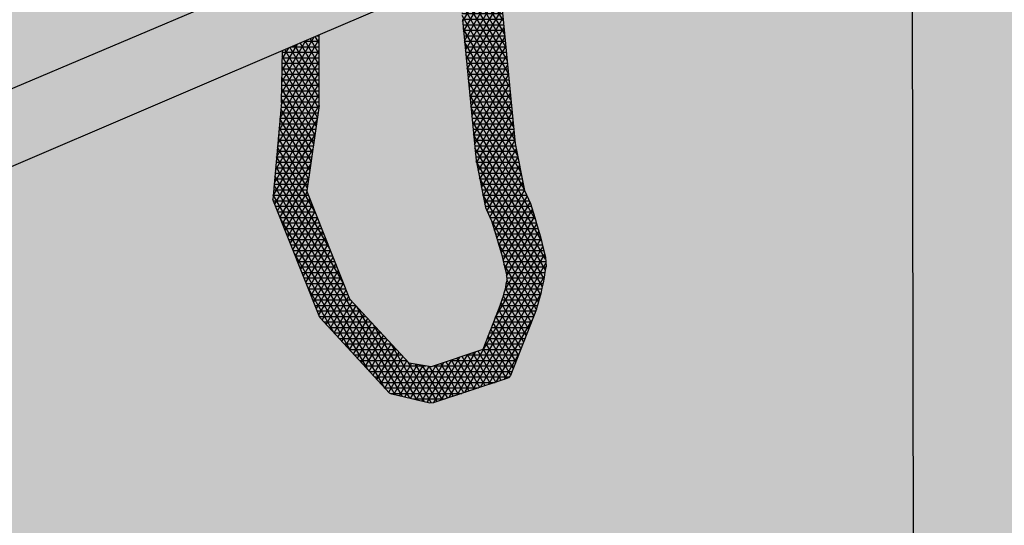
# Model space of a CAD drawing. Units: millimetres. Extents: x -3.2 to 7.7, y -5.7 to 7.1.
# Drawn here: x 1.1 to 1.6, y 1.4 to 1.7 of the extents above; entities that cross this region are included whole.
import ezdxf

# ---------------------------------------------------------------- set-up
doc = ezdxf.new("R2010")
doc.units = ezdxf.units.MM

# ---------------------------------------------------------------- blocks, each defined once
blk = doc.blocks.new('Perspectiva Ducha')
at = {"transparency": 33554508}
h = blk.add_hatch(color=254, dxfattribs=at)
h.dxf.hatch_style = 1
edge = h.paths.add_edge_path()
edge.add_line((1.824520958207813, 1.757730487153836), (-0.004530569621692848, 2.441944629397099))
edge.add_line((-0.004530569621692848, 2.441944629397099), (-1.714889796995976, 1.843439485003152))
edge.add_line((-1.714889796995976, 1.843439485003152), (-1.714889796995976, -0.8486318246370956))
edge.add_line((-1.714889796995976, -0.8486318246370956), (-0.02533363163684044, -0.01253662251565402))
edge.add_arc((0.001277867239546798, -0.06631234312954382), 0.05999999999992576, 65.3575065031066, 116.32900605170781, ccw=False)
edge.add_line((0.02629516807792243, -0.01177671570349048), (1.824520958207813, -0.8355105285468198))
edge.add_line((1.824520958207813, -0.8355105285468198), (1.824520958207813, 1.757730487153836))
h = blk.add_hatch()
h.set_pattern_fill('NET3', color=9, scale=0.0009)
h.set_pattern_definition([(0, (-2100.628425334992, -1297.362968366787), (0, 0.0028575), []), (59.99999999999999, (-2100.628425334992, -1297.362968366787), (-0.002474667591314033, 0.00142875), []), (120, (-2100.628425334992, -1297.362968366787), (-0.002474667591314034, -0.001428749999999999), [])])
h.paths.add_polyline_path([(-0.3089494439122973, 0.4900329298814086), (-0.3094616702342137, 0.4898138904293319), (-0.3280314962921693, 0.4818730167321519), (-0.3285751786147557, 0.4548211137660019), (-0.3329643554211543, 0.4045401960493109), (-0.3085270923970711, 0.3432589301305597), (-0.3083167142476668, 0.3429426895149845), (-0.2724285094591323, 0.3039812231302221), (-0.2712537711927325, 0.3035231651747381), (-0.2514461300047515, 0.2988262836927333), (-0.2498370018320202, 0.2988719445984316), (-0.2120877362353895, 0.3113740172714188), (-0.2106846632727866, 0.3120027470743025), (-0.2097173449215006, 0.3131289269315403), (-0.1962178146654878, 0.3476434534086366, 0.05323240000041277), (-0.1911911051302013, 0.3696031850588497), (-0.1914843603804002, 0.374585531818866), (-0.19265730422876, 0.3792747865809361), (-0.1939768371266837, 0.3851363658939135), (-0.1957362143234604, 0.3908514209279019), (-0.1970557472213841, 0.3951010594137188), (-0.1991910096007814, 0.4024204532149724), (-0.2024251178399936, 0.4092084924254777), (-0.2071851728705951, 0.4335906884377891), (-0.2101601590447899, 0.4639197805975073), (-0.2143335117834795, 0.5067541179469117, -0.03091355979560689), (-0.2171102901870654, 0.5293054097585355), (-0.2374557112152615, 0.520605251868119, -0.02983709103791628), (-0.2345829824657812, 0.4978432948591944), (-0.2304096297266369, 0.4550089575029688), (-0.2274346435524421, 0.4246798653432506), (-0.2226745885218406, 0.4002976693309392), (-0.2194404802826284, 0.3935096301204339), (-0.2173052179032311, 0.3861902363191803), (-0.2159856850053075, 0.3819405978333634), (-0.2142263078085307, 0.376225542799375), (-0.2129067749106071, 0.3703639634863976), (-0.2117338310622472, 0.3656747087243275), (-0.2115259060956305, 0.3621421060397552, -0.05206049190626297), (-0.2148213782897983, 0.3501250328527021), (-0.2239971794856501, 0.3265850675325055), (-0.2507852345479478, 0.3176573380396803), (-0.2622364772114452, 0.3194929595388203), (-0.2929779473624876, 0.3528159380634861), (-0.3153897154288643, 0.409032476129596), (-0.308891586871141, 0.4532452284240662)])
h.paths.add_polyline_path([(-0.2262062592649272, 0.6120947489121136), (-0.2315340970162652, 0.6392142804957075), (-0.2515237126249303, 0.6310070420245211), (-0.24688542210788, 0.607397414245952), (-0.2417156121086919, 0.5716975317743618), (-0.2406214098000419, 0.5585739188002208), (-0.2202696880444819, 0.5671985072046937), (-0.2210364492657391, 0.5763948664405234)])
h.paths.add_polyline_path([(-0.3082570128440238, 0.763989799036608), (-0.3306687809104005, 0.820206337102718), (-0.3418681821895007, 0.9304915286854794), (-0.3439908719815321, 0.958594899141417), (-0.3600108738487506, 0.9647943259781186), (-0.3586359634437031, 0.9242844683205931), (-0.3554887761051759, 0.8923753754284007), (-0.3483412580103504, 0.816170797227187), (-0.3482434209026906, 0.8157140570224328), (-0.3238061578786073, 0.7544327911036817), (-0.3235957797292031, 0.7541165504881064), (-0.2981543279961443, 0.7264964376313401), (-0.2673417913183584, 0.7142980287271712), (-0.2775155426929814, 0.7306668205119422)])
h = blk.add_hatch(color=253)
h.dxf.hatch_style = 1
h.paths.add_polyline_path([(-0.3094616702342137, 0.4898138904293319), (-0.06772195988787644, 0.5931872069827477, 0.7595841566354833), (-0.06484830210001746, 0.6318918844369819), (-0.07033019255777617, 0.6302195451373791), (-0.07554296780881486, 0.6284022870040644), (-0.08035887193727831, 0.6264894712196565), (-0.3269328014607709, 0.5219971496881044), (-0.5920674650878937, 0.4096392188462232), (-0.5958663031192373, 0.4087993491216366), (-0.6007574486152407, 0.4079422940560562), (-0.6056041213792014, 0.4073182960109989), (-0.6103841539743371, 0.406930132354546), (-0.6110650904570321, 0.4069082665216683), (-0.6150757060031538, 0.4067794799877902), (-0.6196573687484488, 0.4068669090706862), (-0.62410826724863, 0.407191882439065), (-0.6284081592289112, 0.407752760680296), (-0.6334737207257604, 0.4087268363150542), (-0.6369989041168083, 0.4099051967946252), (-0.6400760416363482, 0.4111910028398142), (-0.6427796371390286, 0.4126418694174845), (-0.6462197039913917, 0.4125998796002932), (-0.6496630570136404, 0.4113365024504674), (-0.652390820517212, 0.4098631942754309), (-0.6549830327121526, 0.407802353654688), (-0.658054430879929, 0.40426024595331), (-0.6605751331885585, 0.399936197495208), (-0.6623017499650814, 0.3952074562960206), (-0.6631160264601021, 0.3903978703433495), (-0.6629625153200323, 0.3858367457787608), (-0.6618523430042842, 0.3818359909619176), (-0.6598622722258369, 0.3786685719746856), (-0.6571291730260782, 0.3765498252762427), (-0.6526139483653424, 0.3746454947781785), (-0.6474008943509943, 0.3728854991136359), (-0.6443339129691594, 0.3720397370861974), (-0.6389894229018864, 0.3706361150088924), (-0.6333868586120843, 0.3695446640356295), (-0.6294160433135403, 0.3690180075886929), (-0.627551649680754, 0.3687707296742246), (-0.6215103685754002, 0.3683181798473925), (-0.6152906050365345, 0.3681893803006915), (-0.6089208342059464, 0.3683851778109783), (-0.6024302792125127, 0.368904891389775), (-0.5958487690204493, 0.3697463116211566), (-0.589206592366736, 0.3709057082035088), (-0.5857425261547178, 0.3716700061008851)])
at = {"color": 6}
blk.add_line((0, 0), (-0.004530569621692848, 2.441944629397099), dxfattribs=at)
at = {"color": 4}
for p, q in [((-0.3094616702342137, 0.4898138904293319), (-0.06772195988787644, 0.5931872069827477)), ((-0.3269328014607709, 0.5219971496881044), (-0.5920674650878937, 0.4096392188462232)), ((-0.5857425261547178, 0.3716700061008851), (-0.3094616702342137, 0.4898138904293319)), ((-0.308891586871141, 0.4532452284240662), (-0.3089494439122973, 0.4900329298816359)), ((-0.3285751786147557, 0.4548211137660019), (-0.3280314962921693, 0.4818730167323793)), ((-0.3285751786147557, 0.4548211137660019), (-0.3329643554211543, 0.4045401960493109)), ((-0.308891586871141, 0.4532452284240662), (-0.3153897154288643, 0.409032476129596)), ((-0.2929779473624876, 0.3528159380634861), (-0.3153897154288643, 0.409032476129596)), ((-0.3085270923970711, 0.3432589301305597), (-0.3329643554211543, 0.4045401960493109)), ((-0.2929779473624876, 0.3528159380634861), (-0.2931176590268478, 0.3529673819850814)), ((-0.2622364772114452, 0.3194929595388203), (-0.2929779473624876, 0.3528159380634861)), ((-0.2148213782902531, 0.35012503285202), (-0.2239971794856501, 0.3265850675325055)), ((-0.1962178146654878, 0.3476434534086366), (-0.2097173449215006, 0.3131289269315403)), ((-0.3083167142476668, 0.3429426895149845), (-0.3085270923970711, 0.3432589301305597)), ((-0.2724285094591323, 0.3039812231302221), (-0.3083167142476668, 0.3429426895149845)), ((-0.2239971794856501, 0.3265850675325055), (-0.2507852345479478, 0.3176573380396803)), ((-0.2621410167225804, 0.319389482776387), (-0.2622364772114452, 0.3194929595388203)), ((-0.2507852345479478, 0.3176573380396803), (-0.2622364772114452, 0.3194929595388203)), ((-0.2106846632727866, 0.3120027470743025), (-0.2120877362353895, 0.3113740172714188)), ((-0.2097173449215006, 0.3131289269315403), (-0.2106846632727866, 0.3120027470743025)), ((-0.2120877362353895, 0.3113740172714188), (-0.2498370018320202, 0.2988719445984316)), ((-0.2712537711927325, 0.3035231651747381), (-0.2724285094591323, 0.3039812231302221)), ((-0.2710912352386003, 0.3035342004689028), (-0.2712537711927325, 0.3035231651747381)), ((-0.2514461300047515, 0.2988262836927333), (-0.2712537711927325, 0.3035231651747381)), ((-0.2498370018320202, 0.2988719445984316), (-0.2514461300047515, 0.2988262836927333))]:
    blk.add_line(p, q, dxfattribs=at)
for points in [[(-0.2143335117834795, 0.5067541179469117), (-0.2101601590447899, 0.4639197805975073), (-0.2071851728705951, 0.4335906884377891), (-0.2024251178399936, 0.4092084924254777)], [(-0.2345829824653265, 0.4978432948523732), (-0.2304096297266369, 0.4550089575029688), (-0.2274346435524421, 0.4246798653432506), (-0.2226745885218406, 0.4002976693309392)], [(-0.2024251178399936, 0.4092084924254777), (-0.1991910096007814, 0.4024204532149724), (-0.1970557472213841, 0.3951010594137188), (-0.1957362143234604, 0.3908514209279019), (-0.1939768371266837, 0.3851363658939135), (-0.19265730422876, 0.3792747865809361), (-0.1914843603804002, 0.374585531818866), (-0.1911911051302013, 0.3696031850588497)], [(-0.2226745885218406, 0.4002976693309392), (-0.2194404802826284, 0.3935096301204339), (-0.2173052179032311, 0.3861902363191803), (-0.2159856850053075, 0.3819405978333634), (-0.2142263078085307, 0.376225542799375), (-0.2129067749106071, 0.3703639634863976), (-0.2117338310622472, 0.3656747087243275), (-0.2115259060956305, 0.3621421060399825)]]:
    blk.add_lwpolyline(points, dxfattribs=at)
for centre, radius, start, end in [((-0.296543635911803, 0.3821638011897903), 0.1060986560691482, 341.0125622477224, 353.2010255788657), ((-0.2707244976354559, 0.3719158852320561), 0.06, 338.704326676786, 350.6249508438739)]:
    blk.add_arc(centre, radius, start, end, dxfattribs=at)
blk = doc.blocks.new('A$Ccaf93578')
at = {"color": 9}
blk.add_blockref('Perspectiva Ducha', (-2.355309999161818, -5.002328883539247), dxfattribs=at)

msp = doc.modelspace()

# ---------------------------------------------------------------- block references
msp.add_blockref('A$Ccaf93578', (3.951418785082126, 6.180747285715483))

doc.saveas('drawing.dxf')
